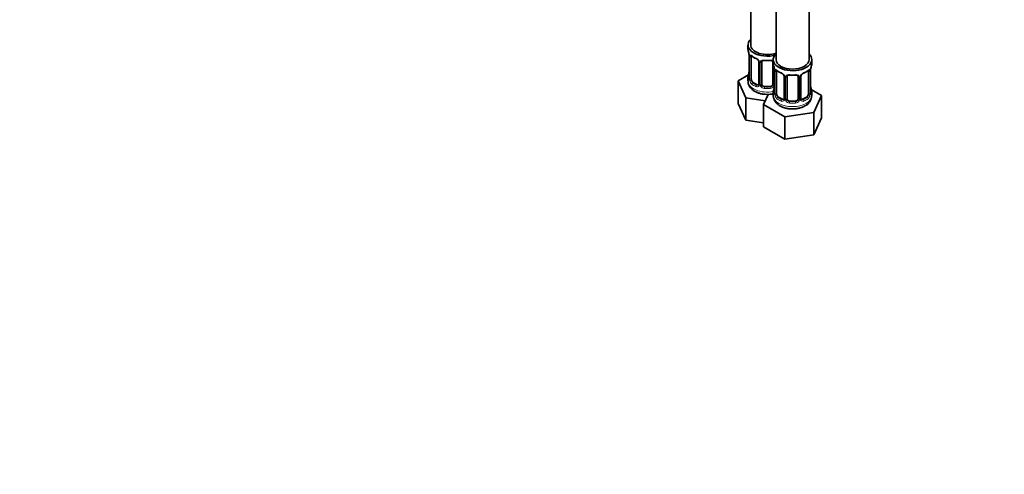
# Model space of a CAD drawing. Units: millimetres. Extents: x 0 to 1478, y 0 to 1758.
# Drawn here: x 762 to 1120, y 0 to 165 of the extents above; entities that cross this region are included whole.
import ezdxf
from ezdxf import colors
from ezdxf.entities.mleader import LeaderData, LeaderLine
from ezdxf.math import Vec2, Vec3

# ---------------------------------------------------------------- set-up
doc = ezdxf.new("R2010")
doc.units = ezdxf.units.MM
doc.layers.add('DV6_Défaut', color=7, linetype='Continuous')
doc.layers.add('Défaut', color=7, linetype='Continuous')

# ---------------------------------------------------------------- blocks, each defined once
blk = doc.blocks.new('_DOT')
at = {"color": 0}
blk.add_line((0, 0), (-1, 0), dxfattribs=at)
at = {"color": 0, "const_width": 0.333}
blk.add_lwpolyline([(-0.1665, 0, 1), (0.1665, 0, 1)], format="xyb", close=True, dxfattribs=at)
blk = doc.blocks.new('SE5')
at = {"layer": 'DV6_Défaut', "color": 7, "linetype": 'Continuous', "lineweight": 35}
for p, q in [((1027.63, 402.26), (1027.63, 156.13)), ((1036.82, 396.95), (1036.82, 150.82)), ((1048.82, 150.82), (1048.82, 396.95)), ((1026.63, 156.13), (1026.63, 154.66)), ((1027.08, 152.13), (1027.08, 144.07)), ((1027.83, 143.74), (1027.83, 151.8)), ((1035.82, 150.82), (1035.82, 149.35)), ((1049.82, 149.35), (1049.82, 150.82)), ((1030.58, 150.02), (1030.58, 141.96)), ((1031.63, 141.87), (1031.63, 149.93)), ((1035.63, 149.93), (1035.63, 141.87)), ((1036.27, 146.82), (1036.27, 138.76)), ((1049.37, 138.76), (1049.37, 146.82)), ((1026.8, 145.24), (1023.03, 143.07)), ((1026.63, 144.31), (1026.63, 143.06)), ((1037.02, 138.43), (1037.02, 146.49)), ((1039.77, 144.72), (1039.77, 136.65)), ((1040.82, 136.56), (1040.82, 144.63)), ((1044.82, 144.63), (1044.82, 136.56)), ((1045.88, 136.65), (1045.88, 144.72)), ((1048.62, 146.49), (1048.62, 138.43)), ((1023.03, 143.07), (1025.87, 136.95)), ((1023.03, 134.9), (1023.03, 143.07)), ((1029.95, 141.69), (1028.54, 142.51)), ((1034.63, 141.05), (1032.63, 141.05)), ((1053.42, 137.76), (1049.65, 139.93)), ((1025.87, 136.95), (1032.87, 135.87)), ((1025.87, 128.79), (1025.87, 136.95)), ((1033.94, 138.19), (1032.23, 134.48)), ((1035.82, 139), (1035.82, 137.76)), ((1039.14, 136.39), (1037.73, 137.2)), ((1047.91, 137.2), (1046.5, 136.39)), ((1049.82, 137.76), (1049.82, 139)), ((1050.58, 131.64), (1053.42, 137.76)), ((1053.42, 129.6), (1053.42, 137.76)), ((1023.03, 134.9), (1025.87, 128.79)), ((1032.23, 134.48), (1039.98, 130.01)), ((1032.23, 126.32), (1032.23, 134.48)), ((1043.82, 135.75), (1041.82, 135.75)), ((1039.98, 130.01), (1050.58, 131.64)), ((1039.98, 121.84), (1039.98, 130.01)), ((1050.58, 123.48), (1050.58, 131.64)), ((1050.58, 123.48), (1053.42, 129.6)), ((1025.87, 128.79), (1032.23, 127.8)), ((1032.23, 126.32), (1039.98, 121.84)), ((1039.98, 121.84), (1050.58, 123.48))]:
    blk.add_line(p, q, dxfattribs=at)
at = {"layer": 'DV6_Défaut', "color": 7, "linetype": 'Continuous', "lineweight": 18}
for p, q in [((1027.11, 152.05), (1027.11, 143.98)), ((1027.22, 143.83), (1027.22, 151.89)), ((1030.82, 149.81), (1030.82, 141.75)), ((1031.09, 141.68), (1031.09, 149.75)), ((1036.17, 147.67), (1036.17, 141.68)), ((1036.3, 146.74), (1036.3, 138.68)), ((1036.41, 138.52), (1036.41, 146.58)), ((1040.01, 144.51), (1040.01, 136.44)), ((1040.28, 136.38), (1040.28, 144.44)), ((1045.36, 144.44), (1045.36, 136.38)), ((1045.64, 136.44), (1045.64, 144.51)), ((1049.23, 146.58), (1049.23, 138.52)), ((1049.34, 138.68), (1049.34, 146.74)), ((1028.54, 142.51), (1028.31, 142.38)), ((1029.95, 141.69), (1029.72, 141.56)), ((1032.63, 141.05), (1032.63, 140.87)), ((1034.63, 141.05), (1034.63, 140.87)), ((1037.73, 137.2), (1037.5, 137.07)), ((1039.14, 136.39), (1038.92, 136.25)), ((1046.5, 136.39), (1046.73, 136.25)), ((1047.91, 137.2), (1048.14, 137.07)), ((1041.82, 135.75), (1041.82, 135.56)), ((1043.82, 135.75), (1043.82, 135.56))]:
    blk.add_line(p, q, dxfattribs=at)
at = {"layer": 'DV6_Défaut', "color": 7, "linetype": 'Continuous', "lineweight": 35}
for centre, radius, start, end in [((1012.46, 149.85), 14.86, 10.7478, 16.3941), ((1023.55, 152), 3.55, 0.6583, 9.9884), ((1032.03, 157.22), 6.49, 232.2603, 247.6695), ((1028.85, 149.52), 1.84, 27.7534, 66.92), ((1033.63, 162.23), 11.78, 264.9578, 275.0422), ((1030.1, 150.1), 0.474, 352.1199, 35.9532), ((1031.83, 150.06), 0.181, 129.8125, 187.4488), ((1021.65, 144.54), 14.86, 10.7478, 16.3941), ((1032.75, 146.7), 3.55, 0.6583, 9.9884), ((1052.9, 146.7), 3.55, 170.0079, 179.3454), ((1064, 144.54), 14.86, 163.606, 169.2521), ((1012.46, 149.11), 14.86, 343.6059, 349.2522), ((1026.23, 143.99), 0.843, 345.6178, 3.1689), ((1041.22, 151.91), 6.49, 232.2603, 247.6695), ((1038.04, 144.21), 1.84, 27.7534, 66.92), ((1039.29, 144.79), 0.474, 352.1199, 35.9532), ((1041.02, 144.75), 0.181, 129.8125, 187.4488), ((1042.82, 156.92), 11.78, 264.9578, 275.0422), ((1046.47, 144.76), 0.583, 147.8674, 183.6331), ((1047.6, 144.19), 1.85, 112.9458, 151.8389), ((1044.3, 152.11), 6.72, 292.596, 307.4742), ((1021.65, 143.81), 14.86, 343.6059, 349.2522), ((1064, 143.81), 14.86, 190.7479, 196.394), ((1035.43, 138.68), 0.843, 345.6178, 3.1689), ((1046.12, 136.6), 0.237, 165.6748, 225.6246), ((1048.23, 138.26), 2.92, 218.7774, 222.1463), ((1045.46, 137.88), 4.34, 295.9466, 358.0815), ((1050.41, 138.72), 1.04, 177.8423, 193.8523)]:
    blk.add_arc(centre, radius, start, end, dxfattribs=at)
at = {"layer": 'DV6_Défaut', "color": 7, "linetype": 'Continuous', "lineweight": 18}
for centre, radius, start, end in [((1028.33, 151.93), 1.11, 160.4927, 182.2972), ((1028.51, 149.1), 2.5, 29.8198, 66.9998), ((1029.65, 149.79), 1.16, 1.0203, 28.275), ((1031.87, 149.76), 0.785, 144.9712, 180.8641), ((1037.52, 146.63), 1.11, 160.4927, 182.2972), ((1048.13, 146.63), 1.1, 357.6841, 19.526), ((1025.81, 143.94), 1.29, 343.3385, 1.8084), ((1030.11, 143.85), 2.89, 180.5093, 191.9483), ((1029.57, 143.6), 2.32, 188.7542, 226.8152), ((1037.7, 143.79), 2.5, 29.8198, 66.9998), ((1038.85, 144.49), 1.16, 1.0203, 28.275), ((1041.07, 144.45), 0.785, 144.9712, 180.8641), ((1044.58, 144.45), 0.785, 359.1311, 35.0336), ((1046.8, 144.49), 1.16, 151.7186, 178.9861), ((1047.94, 143.79), 2.5, 113.0004, 150.18), ((1029.93, 141.91), 0.972, 242.8666, 320.2121), ((1030.01, 142.25), 0.746, 247.8303, 299.9031), ((1030.04, 141.74), 0.779, 325.2937, 1.0277), ((1032.19, 141.7), 1.1, 180.837, 209.4908), ((1032.72, 142.03), 1.72, 210.2871, 265.0453), ((1032.81, 142.06), 1.21, 206.8319, 261.5389), ((1034.46, 142.06), 1.2, 278.249, 333.3802), ((1034.54, 142.03), 1.72, 274.9548, 329.7127), ((1035.07, 141.7), 1.1, 330.5042, 359.168), ((1035.01, 138.63), 1.29, 343.3385, 1.8084), ((1039.31, 138.54), 2.89, 180.5093, 191.9483), ((1038.76, 138.3), 2.32, 188.7542, 226.8152), ((1039.2, 136.95), 0.746, 247.8303, 299.9031), ((1039.23, 136.43), 0.779, 325.2937, 1.0277), ((1041.38, 136.39), 1.1, 180.837, 209.4908), ((1042, 136.76), 1.21, 206.8319, 261.5389), ((1043.65, 136.75), 1.2, 278.249, 333.3802), ((1044.27, 136.39), 1.1, 330.5042, 359.168), ((1046.41, 136.43), 0.779, 178.9659, 214.7127), ((1046.44, 136.93), 0.735, 239.2545, 292.8078), ((1046.88, 138.3), 2.32, 313.1842, 351.2464), ((1046.34, 138.54), 2.89, 348.0493, 359.4931), ((1050.63, 138.63), 1.29, 178.1771, 196.676), ((1039.12, 136.61), 0.972, 242.8666, 320.2121), ((1041.91, 136.72), 1.72, 210.2871, 265.0453), ((1043.73, 136.72), 1.72, 274.9548, 329.7127), ((1046.52, 136.61), 0.972, 219.7872, 297.134)]:
    blk.add_arc(centre, radius, start, end, dxfattribs=at)
at = {"layer": 'DV6_Défaut', "color": 7, "linetype": 'Continuous', "lineweight": 35}
for centre, major_axis, ratio, start_param, end_param in [((1033.63, 156.13), (7, 0), 0.57735, 2.600493, 5.185947), ((1033.63, 154.66), (7, 0), 0.57735, 3.141593, 3.293694), ((1033.63, 156.13), (6, 0), 0.57735, 3.141593, 5.273426), ((1027.48, 152.13), (0.4, 0), 0.57735, 3.141591, 3.513239), ((1028.54, 151.39), (-0.5, 0.866), 0.57735, 0.338885, 0.785398), ((1029.72, 151.58), (0.156, 0.368), 0.483207, 2.29088, 3.153757), ((1042.82, 150.82), (7, 0), 0.57735, 2.600493, 6.283185), ((1042.82, 150.82), (6, 0), 0.57735, 3.141593, 6.283185), ((1042.82, 150.82), (7, 0), 0.57735, 0, 0.5411), ((1030.98, 150.02), (0.4, 0), 0.57735, 3.116754, 3.141591), ((1042.82, 149.35), (7, 0), 0.57735, 3.141593, 3.293694), ((1036.67, 146.82), (0.4, 0), 0.57735, 3.141591, 3.513239), ((1048.97, 146.82), (-0.4, 0), 0.57735, 2.769946, 3.141593), ((1042.82, 149.35), (-7, 0), 0.57735, 2.989492, 3.141593), ((1033.63, 144.31), (7, 0), 0.57735, 2.989492, 3.293694), ((1027.43, 146.26), (0.395, -0.063), 0.166114, 2.853764, 3.653865), ((1027.48, 144.07), (0.4, 0), 0.57735, 3.141593, 3.513239), ((1028.54, 143.33), (-0.5, 0.866), 0.57735, 0.785398, 1.231911), ((1028.54, 143.33), (0.5, -0.866), 0.57735, 4.373504, 5.497787), ((1037.73, 146.08), (-0.5, 0.866), 0.57735, 0.338885, 0.785398), ((1038.92, 146.28), (0.156, 0.368), 0.483207, 2.29088, 3.153757), ((1040.17, 144.72), (0.4, 0), 0.57735, 3.116754, 3.141591), ((1045.48, 144.72), (-0.4, 0), 0.57735, 3.141593, 3.161784), ((1046.73, 146.28), (-0.156, 0.368), 0.483207, 3.111849, 3.142104), ((1047.91, 146.08), (0.5, 0.866), 0.57735, 5.497787, 5.9443), ((1029.95, 142.51), (-0.5, 0.866), 0.57735, 2.356194, 3.141593), ((1032.63, 141.87), (1, 0), 0.816497, 3.141593, 3.588106), ((1032.63, 141.87), (1, 0), 0.816497, 3.588106, 4.712389), ((1034.63, 141.87), (1, 0), 0.816497, 4.712389, 5.836672), ((1034.63, 141.87), (1, 0), 0.816497, 5.836672, 6.283185), ((1036.62, 140.96), (0.395, -0.063), 0.166114, 2.853764, 3.653865), ((1049.02, 140.96), (-0.395, -0.063), 0.166114, 2.62932, 3.429422), ((1042.82, 139), (7, 0), 0.57735, 2.989492, 3.293694), ((1036.67, 138.76), (0.4, 0), 0.57735, 3.141593, 3.513239), ((1037.73, 138.02), (-0.5, 0.866), 0.57735, 0.785398, 1.231911), ((1037.73, 138.02), (0.5, -0.866), 0.57735, 4.373504, 5.497787), ((1039.14, 137.2), (-0.5, 0.866), 0.57735, 2.356194, 3.141593), ((1041.82, 136.56), (1, 0), 0.816497, 3.141593, 3.588106), ((1041.82, 136.56), (-1, 0), 0.816497, 0.446513, 1.570796), ((1043.82, 136.56), (1, 0), 0.816497, 4.712389, 5.836672), ((1043.82, 136.56), (1, 0), 0.816497, 5.836672, 6.283185), ((1046.5, 137.2), (0.5, 0.866), 0.57735, 3.205582, 3.926991), ((1047.91, 138.02), (0.5, 0.866), 0.57735, 3.926991, 5.051274), ((1047.91, 138.02), (0.5, 0.866), 0.57735, 5.051274, 5.497787), ((1042.82, 139), (-7, 0), 0.57735, 2.989492, 3.293694)]:
    blk.add_ellipse(centre, major_axis=major_axis, ratio=ratio, start_param=start_param, end_param=end_param, dxfattribs=at)
at = {"layer": 'DV6_Défaut', "color": 7, "linetype": 'Continuous', "lineweight": 18}
for centre, major_axis, ratio, start_param, end_param in [((1027.59, 151.98), (0.4, 0), 0.57735, 3.555344, 5.371005), ((1027.65, 152.4), (0.373, -0.146), 0.85055, 3.855675, 5.740852), ((1033.63, 154.66), (-7, 0), 0.57735, 0.633297, 0.937499), ((1028.31, 152.4), (0.247, 0.314), 0.658162, 2.44473, 3.142134), ((1033.63, 154.66), (-7, 0), 0.57735, 1.418695, 1.722897), ((1032.63, 150.89), (0.035, 0.398), 0.123712, 2.191761, 3.141482), ((1034.63, 150.89), (-0.035, 0.398), 0.123712, 3.141721, 4.091425), ((1030.85, 150.55), (0.359, 0.176), 0.358003, 3.114614, 4.05706), ((1030.98, 150.02), (0.4, 0), 0.57735, 3.141591, 4.298637), ((1031.23, 149.96), (0.4, 0), 0.57735, 4.340743, 6.156403), ((1031.37, 150.43), (-0.332, 0.222), 0.641506, 1.587428, 3.141807), ((1035.89, 150.43), (0.332, 0.222), 0.641506, 3.142136, 4.111274), ((1036.03, 149.96), (-0.4, 0), 0.57735, 0.126783, 1.034445), ((1036.84, 147.09), (0.373, -0.146), 0.85055, 3.855675, 5.740852), ((1042.82, 149.35), (-7, 0), 0.57735, 0.633297, 0.937499), ((1037.5, 147.09), (0.247, 0.314), 0.658162, 2.44473, 3.142134), ((1042.82, 149.35), (7, 0), 0.57735, 5.345686, 5.649888), ((1048.14, 147.09), (-0.247, 0.314), 0.658162, 3.141071, 3.838456), ((1048.81, 147.09), (-0.373, -0.146), 0.85055, 0.542333, 2.42751), ((1027.11, 144.88), (0.387, -0.103), 0.80707, 1.846723, 3.352676), ((1027.11, 143.73), (-0.387, -0.103), 0.80707, 4.564561, 6.072102), ((1033.63, 144.63), (6.6, 0), 0.57735, 3.017713, 3.265472), ((1027.43, 143.65), (0.381, -0.123), 0.86268, 3.123246, 3.728142), ((1027.59, 143.92), (-0.4, 0), 0.57735, 0.413752, 2.229412), ((1027.65, 143.35), (-0.392, -0.078), 0.178244, 0.357599, 2.242775), ((1036.78, 146.67), (0.4, 0), 0.57735, 3.555344, 5.371005), ((1040.04, 145.24), (0.359, 0.176), 0.358003, 3.114614, 4.05706), ((1040.17, 144.72), (0.4, 0), 0.57735, 3.141591, 4.298637), ((1040.43, 144.66), (0.4, 0), 0.57735, 4.340743, 6.156403), ((1040.56, 145.12), (-0.332, 0.222), 0.641506, 1.587428, 3.141807), ((1042.82, 149.35), (-7, 0), 0.57735, 1.418695, 1.722897), ((1041.82, 145.58), (0.035, 0.398), 0.123712, 2.191761, 3.141482), ((1043.82, 145.58), (-0.035, 0.398), 0.123712, 3.141721, 4.091425), ((1045.08, 145.12), (0.332, 0.222), 0.641506, 3.142136, 4.695758), ((1045.22, 144.66), (-0.4, 0), 0.57735, 0.126783, 1.942443), ((1045.48, 144.72), (-0.4, 0), 0.57735, 1.984548, 3.141593), ((1045.61, 145.24), (-0.359, 0.176), 0.358003, 2.226125, 3.152338), ((1046.73, 146.28), (-0.156, 0.368), 0.483207, 3.142104, 3.992305), ((1048.86, 146.67), (-0.4, 0), 0.57735, 0.912181, 2.727841), ((1033.63, 143.06), (7, 0), 0.57735, 3.141593, 5.032612), ((1028.31, 142.05), (-0.247, -0.314), 0.658162, 4.015526, 5.586322), ((1033.63, 144.31), (-7, 0), 0.57735, 0.633297, 0.937499), ((1033.63, 144.63), (-6.6, 0), 0.57735, 0.633297, 0.937499), ((1029.72, 141.24), (-0.156, -0.368), 0.483207, 3.861676, 5.432473), ((1030.85, 141.5), (0.333, -0.222), 0.670791, 3.119129, 4.652076), ((1030.98, 141.96), (0.4, 0), 0.57735, 3.141593, 4.298637), ((1031.23, 141.9), (-0.4, 0), 0.57735, 1.19915, 3.01481), ((1031.37, 141.38), (-0.355, -0.185), 0.387288, 0.98259, 2.867767), ((1032.63, 140.54), (-0.035, -0.398), 0.123712, 3.762557, 5.333353), ((1033.63, 144.31), (7, 0), 0.57735, 4.560288, 4.86449), ((1033.63, 144.63), (-6.6, 0), 0.57735, 1.418695, 1.722897), ((1034.63, 140.54), (0.035, -0.398), 0.123712, 0.949832, 2.520628), ((1035.89, 141.38), (0.355, -0.185), 0.387288, 3.415419, 5.300595), ((1036.03, 141.9), (0.4, 0), 0.57735, 3.268375, 5.084035), ((1036.3, 139.58), (0.387, -0.103), 0.80707, 1.846723, 3.352676), ((1042.82, 139.33), (6.6, 0), 0.57735, 3.017713, 3.265472), ((1049.35, 139.58), (-0.387, -0.103), 0.80707, 2.93051, 4.436462), ((1042.82, 139.33), (-6.6, 0), 0.57735, 3.017713, 3.265472), ((1042.82, 137.76), (7, 0), 0.57735, 3.141593, 6.283185), ((1036.3, 138.42), (-0.387, -0.103), 0.80707, 4.564561, 6.072102), ((1036.62, 138.34), (0.381, -0.123), 0.86268, 3.123246, 3.728142), ((1036.78, 138.61), (-0.4, 0), 0.57735, 0.413752, 2.229412), ((1036.84, 138.04), (-0.392, -0.078), 0.178244, 0.357599, 2.242775), ((1037.5, 136.74), (-0.247, -0.314), 0.658162, 4.015526, 5.586322), ((1042.82, 139), (-7, 0), 0.57735, 0.633297, 0.937499), ((1042.82, 139.33), (-6.6, 0), 0.57735, 0.633297, 0.937499), ((1038.92, 135.93), (-0.156, -0.368), 0.483207, 3.861676, 5.432473), ((1040.04, 136.19), (0.333, -0.222), 0.670791, 3.119129, 4.652076), ((1040.17, 136.65), (0.4, 0), 0.57735, 3.141593, 4.298637), ((1040.43, 136.59), (-0.4, 0), 0.57735, 1.19915, 3.01481), ((1040.56, 136.07), (-0.355, -0.185), 0.387288, 0.98259, 2.867767), ((1045.08, 136.07), (0.355, -0.185), 0.387288, 3.415419, 5.300595), ((1045.22, 136.59), (0.4, 0), 0.57735, 3.268375, 5.084035), ((1045.48, 136.65), (-0.4, 0), 0.57735, 1.984548, 3.141593), ((1045.61, 136.19), (-0.333, -0.222), 0.670791, 1.631109, 3.175129), ((1042.82, 139.33), (6.6, 0), 0.57735, 5.345686, 5.649888), ((1046.73, 135.93), (0.156, -0.368), 0.483207, 0.850713, 2.421509), ((1042.82, 139), (7, 0), 0.57735, 5.345686, 5.649888), ((1048.14, 136.74), (0.247, -0.314), 0.658162, 0.696863, 2.267659), ((1048.81, 138.04), (0.392, -0.078), 0.178244, 4.04041, 5.925586), ((1048.86, 138.61), (0.4, 0), 0.57735, 4.053773, 5.869434), ((1048.97, 138.76), (-0.4, 0), 0.57735, 2.769946, 3.141593), ((1049.35, 138.42), (0.387, -0.103), 0.80707, 0.211083, 1.781879), ((1049.02, 138.34), (-0.381, -0.123), 0.86268, 2.555043, 3.156325), ((1041.82, 135.23), (-0.035, -0.398), 0.123712, 3.762557, 5.333353), ((1042.82, 139), (7, 0), 0.57735, 4.560288, 4.86449), ((1042.82, 139.33), (-6.6, 0), 0.57735, 1.418695, 1.722897), ((1043.82, 135.23), (0.035, -0.398), 0.123712, 0.949832, 2.520628)]:
    blk.add_ellipse(centre, major_axis=major_axis, ratio=ratio, start_param=start_param, end_param=end_param, dxfattribs=at)
for points, knots in [([(1027.28, 152.3), (1027.31, 152.37), (1027.35, 152.41), (1027.44, 152.47), (1027.49, 152.49), (1027.61, 152.48), (1027.68, 152.45), (1027.82, 152.38), (1027.9, 152.33), (1027.99, 152.26)], [0, 0, 0, 0, 0.25, 0.25, 0.5, 0.5, 0.75, 0.75, 1, 1, 1, 1]), ([(1031.23, 150.21), (1031.29, 150.3), (1031.37, 150.37), (1031.56, 150.5), (1031.67, 150.55), (1031.9, 150.62), (1032.03, 150.65), (1032.29, 150.67), (1032.43, 150.67), (1032.57, 150.66)], [0, 0, 0, 0, 0.25, 0.25, 0.5, 0.5, 0.75, 0.75, 1, 1, 1, 1]), ([(1034.69, 150.66), (1034.83, 150.67), (1034.96, 150.67), (1035.23, 150.65), (1035.36, 150.62), (1035.59, 150.55), (1035.7, 150.5), (1035.81, 150.42), (1035.82, 150.41), (1035.84, 150.4)], [0, 0, 0, 0, 0.315264, 0.315264, 0.630529, 0.630529, 0.945793, 0.945793, 1, 1, 1, 1]), ([(1036.48, 146.99), (1036.5, 147.06), (1036.54, 147.11), (1036.63, 147.17), (1036.68, 147.18), (1036.8, 147.17), (1036.87, 147.15), (1037.02, 147.07), (1037.1, 147.02), (1037.18, 146.96)], [0, 0, 0, 0, 0.25, 0.25, 0.5, 0.5, 0.75, 0.75, 1, 1, 1, 1]), ([(1048.46, 146.96), (1048.55, 147.02), (1048.63, 147.07), (1048.77, 147.15), (1048.84, 147.17), (1048.96, 147.18), (1049.01, 147.17), (1049.1, 147.11), (1049.14, 147.06), (1049.17, 146.99)], [0, 0, 0, 0, 0.25, 0.25, 0.5, 0.5, 0.75, 0.75, 1, 1, 1, 1]), ([(1027.05, 143.57), (1027.03, 143.51), (1027, 143.46), (1026.94, 143.41), (1026.91, 143.4), (1026.84, 143.43), (1026.81, 143.46), (1026.76, 143.55), (1026.73, 143.61), (1026.71, 143.69)], [0, 0, 0, 0, 0.25, 0.25, 0.5, 0.5, 0.75, 0.75, 1, 1, 1, 1]), ([(1027.9, 143.34), (1027.91, 143.25), (1027.93, 143.15), (1027.98, 142.96), (1028.01, 142.87), (1028.11, 142.62), (1028.2, 142.47), (1028.31, 142.38)], [0, 0, 0, 0, 0.25, 0.25, 0.5, 0.5, 1, 1, 1, 1]), ([(1040.42, 144.9), (1040.48, 144.99), (1040.56, 145.07), (1040.75, 145.19), (1040.86, 145.24), (1041.09, 145.32), (1041.22, 145.34), (1041.48, 145.37), (1041.62, 145.37), (1041.76, 145.35)], [0, 0, 0, 0, 0.25, 0.25, 0.5, 0.5, 0.75, 0.75, 1, 1, 1, 1]), ([(1043.88, 145.35), (1044.02, 145.37), (1044.16, 145.37), (1044.42, 145.34), (1044.55, 145.32), (1044.78, 145.24), (1044.89, 145.19), (1045.08, 145.07), (1045.16, 144.99), (1045.22, 144.9)], [0, 0, 0, 0, 0.25, 0.25, 0.5, 0.5, 0.75, 0.75, 1, 1, 1, 1]), ([(1036.25, 138.26), (1036.22, 138.2), (1036.2, 138.15), (1036.13, 138.1), (1036.1, 138.1), (1036.04, 138.12), (1036.01, 138.15), (1035.95, 138.24), (1035.92, 138.31), (1035.9, 138.39)], [0, 0, 0, 0, 0.25, 0.25, 0.5, 0.5, 0.75, 0.75, 1, 1, 1, 1]), ([(1037.09, 138.04), (1037.11, 137.94), (1037.13, 137.84), (1037.17, 137.66), (1037.2, 137.57), (1037.3, 137.31), (1037.39, 137.17), (1037.5, 137.07)], [0, 0, 0, 0, 0.25, 0.25, 0.5, 0.5, 1, 1, 1, 1]), ([(1048.14, 137.07), (1048.2, 137.12), (1048.24, 137.18), (1048.33, 137.32), (1048.37, 137.4), (1048.47, 137.65), (1048.52, 137.84), (1048.55, 138.04)], [0, 0, 0, 0, 0.25, 0.25, 0.5, 0.5, 1, 1, 1, 1]), ([(1049.74, 138.39), (1049.72, 138.31), (1049.69, 138.24), (1049.64, 138.15), (1049.61, 138.12), (1049.54, 138.1), (1049.51, 138.1), (1049.45, 138.15), (1049.42, 138.2), (1049.4, 138.26)], [0, 0, 0, 0, 0.25, 0.25, 0.5, 0.5, 0.75, 0.75, 1, 1, 1, 1])]:
    blk.add_open_spline(points, degree=3, knots=knots, dxfattribs=at)
at = {"layer": 'DV6_Défaut', "color": 7, "linetype": 'Continuous', "lineweight": 35}
for points, knots in [([(1027.88, 152.2), (1027.88, 152.2), (1027.88, 152.2), (1027.94, 152.18), (1028.02, 152.12), (1028.06, 152.08)], [0, 0, 0, 0, 0.10227, 0.568215, 1, 1, 1, 1]), ([(1031.7, 150.2), (1031.71, 150.21), (1031.74, 150.28), (1031.89, 150.39), (1032.18, 150.48), (1032.44, 150.51), (1032.58, 150.49), (1032.59, 150.49)], [0, 0, 0, 0, 0.044552, 0.364559, 0.655238, 0.96527, 1, 1, 1, 1]), ([(1034.66, 150.49), (1034.69, 150.49), (1034.82, 150.51), (1035.09, 150.48), (1035.37, 150.39), (1035.52, 150.27), (1035.56, 150.2), (1035.57, 150.17)], [0, 0, 0, 0, 0.050597, 0.327065, 0.608437, 0.887504, 1, 1, 1, 1]), ([(1037.07, 146.89), (1037.07, 146.89), (1037.07, 146.89), (1037.13, 146.87), (1037.21, 146.81), (1037.26, 146.78)], [0, 0, 0, 0, 0.10227, 0.568215, 1, 1, 1, 1]), ([(1048.39, 146.78), (1048.4, 146.79), (1048.46, 146.84), (1048.54, 146.88), (1048.57, 146.89), (1048.57, 146.89)], [0, 0, 0, 0, 0.123369, 0.621389, 1, 1, 1, 1]), ([(1027.05, 143.78), (1027.05, 143.77), (1027.04, 143.76), (1027.04, 143.75), (1027.04, 143.75)], [0, 0, 0, 0, 0.401568, 1, 1, 1, 1]), ([(1040.89, 144.9), (1040.9, 144.91), (1040.94, 144.97), (1041.08, 145.08), (1041.37, 145.18), (1041.64, 145.21), (1041.77, 145.18), (1041.79, 145.18)], [0, 0, 0, 0, 0.044552, 0.364559, 0.655238, 0.96527, 1, 1, 1, 1]), ([(1043.86, 145.18), (1043.88, 145.18), (1044.02, 145.2), (1044.28, 145.18), (1044.56, 145.08), (1044.71, 144.97), (1044.75, 144.89), (1044.76, 144.87)], [0, 0, 0, 0, 0.050597, 0.327065, 0.608437, 0.887504, 1, 1, 1, 1]), ([(1026.66, 143.08), (1026.65, 142.9), (1026.64, 142.47), (1026.85, 141.73), (1027.24, 140.94), (1027.82, 140.23), (1028.55, 139.61), (1029.45, 139.07), (1030.49, 138.64), (1031.63, 138.34), (1032.84, 138.18), (1034.07, 138.16), (1035.07, 138.26), (1035.65, 138.37), (1035.83, 138.41)], [0, 0, 0, 0, 0.045879, 0.127816, 0.209181, 0.292717, 0.380464, 0.472979, 0.568827, 0.665529, 0.761901, 0.85804, 0.954455, 1, 1, 1, 1]), ([(1035.84, 137.75), (1035.84, 137.66), (1035.81, 137.31), (1035.97, 136.63), (1036.32, 135.83), (1036.85, 135.1), (1037.54, 134.45), (1038.4, 133.89), (1039.4, 133.43), (1040.52, 133.1), (1041.72, 132.9), (1042.94, 132.85), (1044.17, 132.93), (1045.35, 133.16), (1046.45, 133.51), (1047.04, 133.81), (1047.36, 133.98)], [0, 0, 0, 0, 0.01888, 0.087018, 0.154207, 0.222645, 0.294216, 0.36977, 0.448518, 0.5285, 0.608294, 0.687828, 0.767465, 0.847622, 0.928812, 1, 1, 1, 1]), ([(1036.24, 138.47), (1036.24, 138.47), (1036.24, 138.45), (1036.23, 138.44), (1036.23, 138.45)], [0, 0, 0, 0, 0.401568, 1, 1, 1, 1]), ([(1049.41, 138.45), (1049.41, 138.45), (1049.41, 138.45), (1049.4, 138.46), (1049.4, 138.47)], [0, 0, 0, 0, 0.442021, 1, 1, 1, 1])]:
    blk.add_open_spline(points, degree=3, knots=knots, dxfattribs=at)
for points in [[(1035.55, 150.2), (1035.59, 150.18), (1035.61, 150.11), (1035.62, 149.98)], [(1044.74, 144.89), (1044.78, 144.87), (1044.8, 144.8), (1044.81, 144.67)], [(1030.51, 141.73), (1030.51, 141.7), (1030.46, 141.67), (1030.36, 141.62)], [(1030.57, 141.97), (1030.57, 141.85), (1030.55, 141.77), (1030.5, 141.73)], [(1039.7, 136.42), (1039.7, 136.4), (1039.65, 136.36), (1039.56, 136.32)], [(1039.76, 136.66), (1039.77, 136.54), (1039.75, 136.47), (1039.7, 136.43)]]:
    blk.add_open_spline(points, degree=3, dxfattribs=at)

msp = doc.modelspace()

# ---------------------------------------------------------------- block references
at = {"layer": 'Défaut'}
msp.add_blockref('SE5', (0, 0), dxfattribs=at)

# ---------------------------------------------------------------- leaders
at = {"layer": 'Défaut', "color": 7, "linetype": 'Continuous', "lineweight": 18}
ml = msp.add_multileader_mtext('Standard', dxfattribs=at)
ml.set_content('{\\pxsm0.9;\\fSolid Edge ISO|b1||i0||c0|p34;\\W1.;16/05/2023\\P}', color=256)
ml.set_leader_properties()
ml.set_arrow_properties(name='DOT')
ml.build(insert=Vec2(0, 0))
ml.multileader.update_dxf_attribs({"leader_type": 0, "dogleg_length": 0, "arrow_head_size": 12})
ctx = ml.context
ctx.base_point, ctx.char_height, ctx.arrow_head_size, ctx.landing_gap_size = Vec3(1390.41, 1750.71), 12, 12, 4.2
notes = []
notes.append((ctx, [(0, (0, 0, 0), (0, 0), (1, 0), 1, [])]))
ctx.mtext.insert = Vec3(1392.41, 1756.83)
for ctx, leaders in notes:
    for number, flags, end, landing, length, lines in leaders:
        leader = LeaderData()
        leader.index, (leader.has_last_leader_line, leader.has_dogleg_vector, leader.attachment_direction) = number, flags
        leader.last_leader_point, leader.dogleg_vector, leader.dogleg_length = Vec3(end), Vec3(landing), length
        for number, points, colour, breaks in lines:
            line = LeaderLine()
            line.index, line.vertices, line.color, line.breaks = number, Vec3.list(points), colors.encode_raw_color(colour), breaks
            leader.lines.append(line)
        ctx.leaders.append(leader)

doc.saveas('drawing.dxf')
